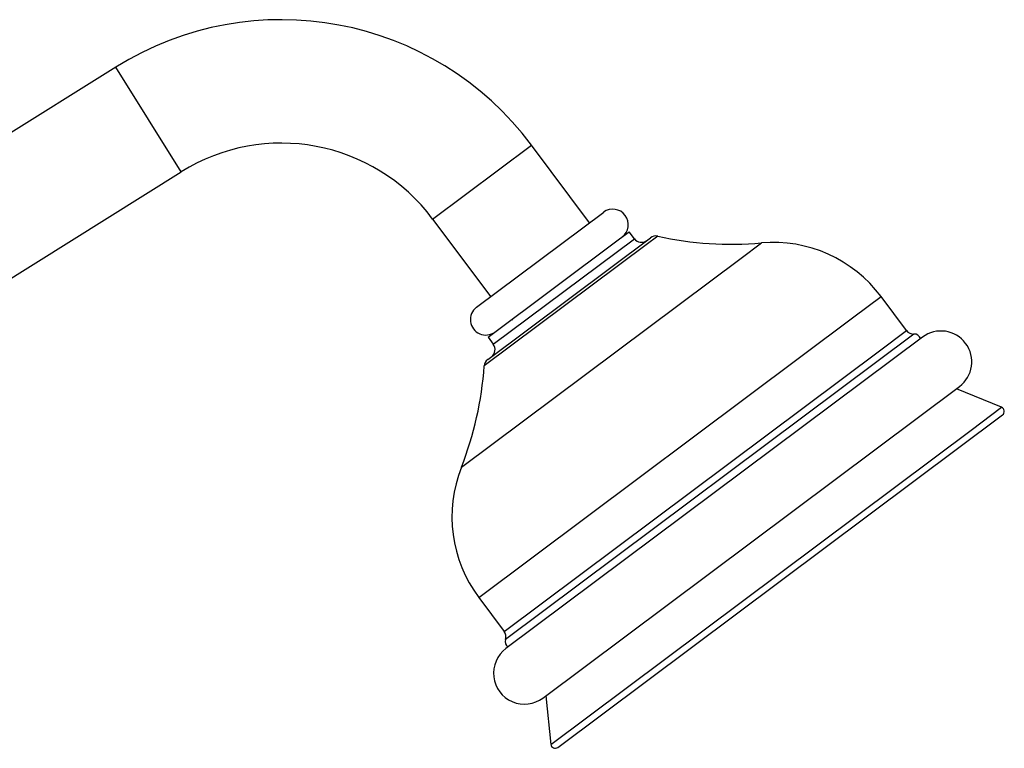
# Model space of a CAD drawing. Units: millimetres. Extents: x 5 to 995, y 5 to 995.
# Drawn here: x 846 to 869, y 639 to 655 of the extents above; entities that cross this region are included whole.
import ezdxf

# ---------------------------------------------------------------- set-up
doc = ezdxf.new("R2010")
doc.units = ezdxf.units.MM

msp = doc.modelspace()

# ---------------------------------------------------------------- linework, layer by layer
at = {"color": 7, "linetype": 'Continuous', "lineweight": 25}
for p, q in [((848.591, 654.381), (844.36, 651.737)), ((859.34, 650.851), (858.023, 652.613)), ((845.844, 649.363), (850.075, 652.007)), ((855.78, 650.937), (857.097, 649.175)), ((856.777, 648.936), (859.661, 651.091)), ((857.029, 647.751), (860.726, 650.513)), ((857.036, 648.255), (860.023, 650.488)), ((860.023, 650.488), (860.24, 650.65)), ((860.36, 650.489), (860.24, 650.65)), ((866.534, 648.409), (865.957, 649.18)), ((857.581, 648.655), (857.573, 648.637)), ((857.036, 648.255), (857.155, 648.095)), ((866.896, 648.258), (857.444, 641.194)), ((858.282, 640.073), (867.734, 647.137)), ((868.691, 646.668), (867.669, 647.089)), ((858.62, 638.952), (868.713, 646.495)), ((856.826, 642.356), (857.402, 641.584)), ((858.346, 640.121), (858.461, 639.022))]:
    msp.add_line(p, q, dxfattribs=at)
at = {"color": 8, "linetype": 'Continuous', "lineweight": 25}
for p, q in [((850.075, 652.007), (848.591, 654.381)), ((855.78, 650.937), (858.023, 652.613)), ((857.155, 648.095), (860.36, 650.489)), ((860.889, 650.548), (860.623, 650.349)), ((860.623, 650.349), (856.949, 647.604)), ((862.779, 650.051), (863.239, 650.395)), ((856.431, 645.306), (862.779, 650.051)), ((865.34, 648.719), (865.957, 649.18)), ((856.826, 642.356), (865.34, 648.719)), ((866.701, 648.329), (857.432, 641.402)), ((865.917, 647.948), (866.534, 648.409)), ((857.402, 641.584), (865.917, 647.948)), ((868, 646.151), (868.691, 646.668)), ((858.461, 639.022), (868, 646.151))]:
    msp.add_line(p, q, dxfattribs=at)
at = {"color": 7, "linetype": 'Continuous', "lineweight": 25}
for centre, radius, start, end in [((852.346, 648.371), 7.087, 36.7719, 122), ((852.346, 648.371), 4.287, 36.7719, 122), ((859.87, 650.81), 0.35, 306.7719, 126.7719), ((860.52, 650.609), 0.2, 216.7719, 306.7719), ((860.845, 650.353), 0.2, 77.4458, 126.7719), ((862.56, 658.054), 7.689, 257.4458, 275.068), ((863.509, 647.35), 3.056, 36.7719, 95.068), ((856.986, 648.655), 0.35, 126.7719, 306.7719), ((866.694, 648.528), 0.2, 216.7719, 271.922), ((866.706, 648.179), 0.15, 17.3007, 91.922), ((867.315, 647.698), 0.7, 306.7719, 126.7719), ((856.995, 647.975), 0.2, 306.7719, 36.7719), ((849.278, 648.127), 7.689, 338.4757, 356.098), ((857.149, 647.59), 0.2, 126.7719, 176.098), ((868.653, 646.575), 0.1, 306.7719, 67.6115), ((859.274, 644.185), 3.056, 158.4757, 216.7719), ((857.242, 641.465), 0.2, 341.6218, 36.7719), ((857.574, 641.354), 0.15, 161.6218, 236.2431), ((857.863, 640.634), 0.7, 126.7719, 306.7719), ((858.56, 639.033), 0.1, 185.9323, 306.7719)]:
    msp.add_arc(centre, radius, start, end, dxfattribs=at)

doc.saveas('drawing.dxf')
